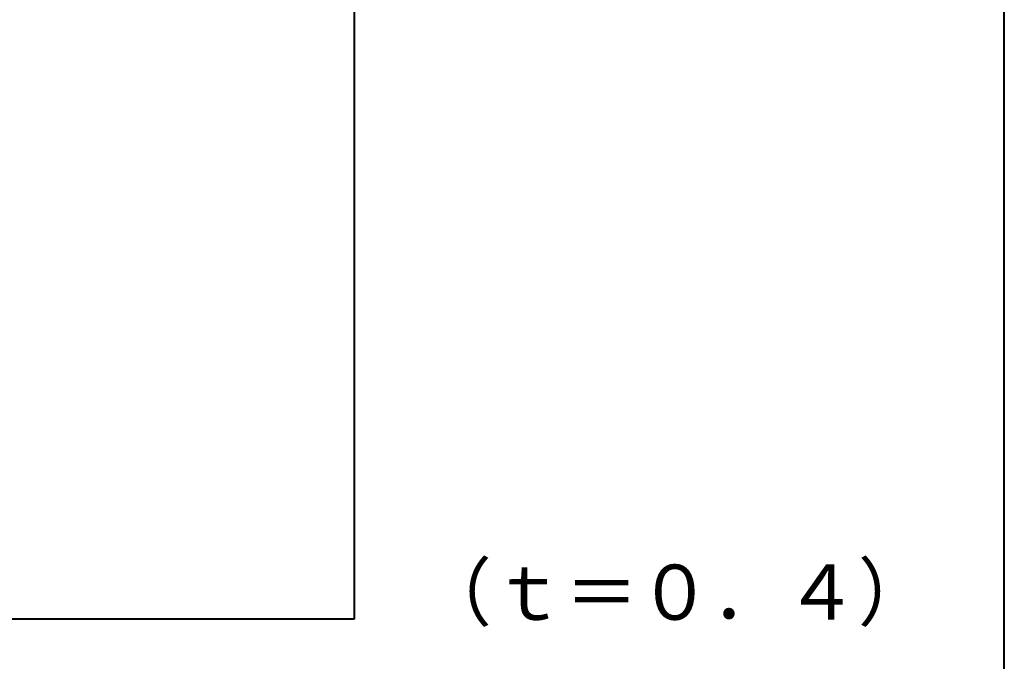
# Model space of a CAD drawing. Units: millimetres. Extents: x 15 to 403, y 12 to 286.
# Drawn here: x 356 to 403, y 43 to 74 of the extents above; entities that cross this region are included whole.
import ezdxf
from ezdxf.enums import TextEntityAlignment as Align

# ---------------------------------------------------------------- set-up
doc = ezdxf.new("R2010")
doc.units = ezdxf.units.MM
doc.linetypes.add('1pen実線', pattern=[0])
doc.layers.add('GR1_01', color=1, linetype='1pen実線', lineweight=40)
doc.styles.add('ＭＳ ゴシック', font='txt')
doc.dimstyles.new('FX_DIMINFO', dxfattribs={"dimtxt": 3.5, "dimasz": 3, "dimexe": 1, "dimexo": 2, "dimgap": 1, "dimtad": 1, "dimdec": 1, "dimdsep": 46, "dimtxsty": 'ＭＳ ゴシック', "dimblk1": 'FXTIP_ARROW_S', "dimblk2": 'FXTIP_ARROW_E', "dimsah": 1, "dimcen": 2.5, "dimdle": 6, "dimadec": 1, "dimazin": 2, "dimtfac": 1, "dimtmove": 0, "dimatfit": 3, "dimldrblk": 'FXTIP_ARROW_S', "dimfxl": 1, "dimtolj": 1, "dimarcsym": 0})

# ---------------------------------------------------------------- blocks, each defined once
blk = doc.blocks.new('FXTIP_ARROW_S')
at = {"color": 0, "linetype": 'Continuous', "lineweight": -2}
for q in [(-0.9659258262890683, 0.2588190451025209), (-1, 1e-16), (-0.9659258262890683, -0.2588190451025206)]:
    blk.add_line((0, 0), q, dxfattribs=at)
blk = doc.blocks.new('FXTIP_ARROW_E')
at = {"color": 0, "linetype": 'Continuous', "lineweight": -2}
for q in [(-0.9659258262890683, 0.2588190451025207), (-1, 0), (-0.9659258262890683, -0.2588190451025207)]:
    blk.add_line((0, 0), q, dxfattribs=at)
blk = doc.blocks.new('*D23')
at = {"color": 0, "linetype": 'ByBlock', "lineweight": -2}
blk.add_line((284.9591071199759, 122.1459160852194), (371.759107119976, 122.1459160852194), dxfattribs=at)
at = {"color": 0, "linetype": 'ByBlock', "lineweight": -2, "xscale": 3, "yscale": 3}
for name, p, rotation in [('FXTIP_ARROW_S', (284.9591071199759, 122.1459160852194), 180), ('FXTIP_ARROW_E', (371.759107119976, 122.1459160852194), 360)]:
    blk.add_blockref(name, p, dxfattribs=dict(at, rotation=rotation))
at = {"color": 7, "linetype": 'ByBlock', "lineweight": 30, "style": 'ＭＳ ゴシック', "width": 0.8845033378200217}
blk.add_text('８７', height=2.651515151515151, dxfattribs=at).set_placement((328.3591003417969, 123.1459197998047), align=Align.BOTTOM_CENTER)

msp = doc.modelspace()

# ---------------------------------------------------------------- linework, layer by layer
at = {"layer": 'GR1_01', "color": 126}
msp.add_line((403, 12.5), (403, 285.5), dxfattribs=at)
at = {"layer": 'GR1_01', "color": 5}
for p, q in [((371.759107119976, 45.36714471816377), (371.7591071199761, 221.0671447181636)), ((284.9591071199759, 45.36714471816383), (371.7591071199759, 45.36714471816366))]:
    msp.add_line(p, q, dxfattribs=at)

# ---------------------------------------------------------------- texts
at = {"layer": 'GR1_01', "color": 7, "lineweight": 30, "style": 'ＭＳ ゴシック', "width": 0.9733161728460097}
msp.add_text('（ｔ＝０．４）\u3000', height=2.651515151515151, dxfattribs=at).set_placement((403, 44.5), align=Align.BOTTOM_RIGHT)

# ---------------------------------------------------------------- dimensions: what is measured, and where the dimension line sits
at = {"layer": 'GR1_01', "color": 6, "lineweight": 20}
dim = msp.add_linear_dim(base=(371.759107119976, 122.1459160852194), p1=(284.9591071199759, 140.3671447181638), p2=(371.759107119976, 45.36714471816377), dimstyle='FX_DIMINFO', override={"dimblk1": 'FXTIP_ARROW_S', "dimblk2": 'FXTIP_ARROW_E', "dimsah": 1, "dimclrt": 1}, dxfattribs=at)
dim.commit()
dim.dimension.update_dxf_attribs({"geometry": '*D23', "text_midpoint": (328.3591003417969, 123.1459197998047)})

doc.saveas('drawing.dxf')
